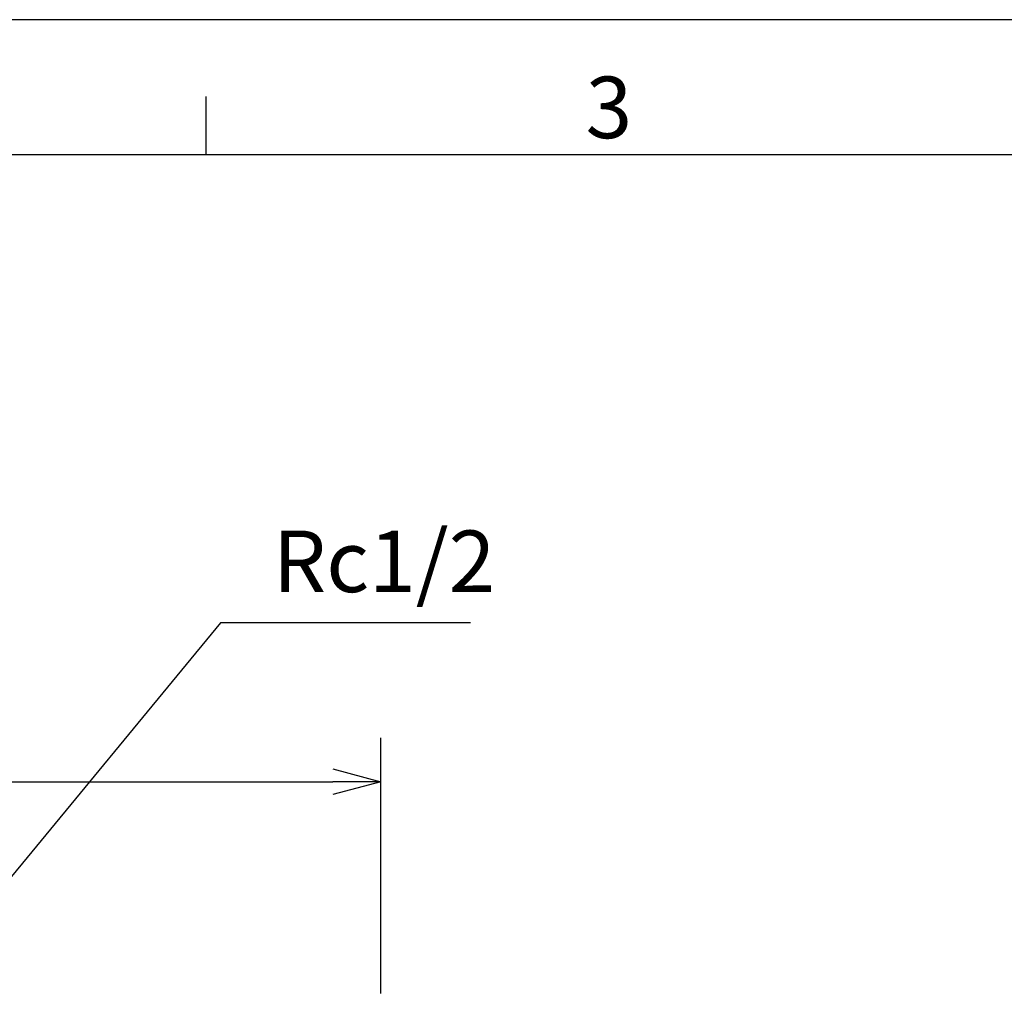
# Model space of a CAD drawing. Extents: x 0 to 470, y 0 to 302.
# Drawn here: x 102 to 153, y 246 to 297 of the extents above; entities that cross this region are included whole.
import ezdxf

# ---------------------------------------------------------------- set-up
doc = ezdxf.new("R2010")
doc.units = 0
doc.layers.get('0').update_dxf_attribs({"linetype": 'CONTINUOUS'})
doc.layers.get('DEFPOINTS').update_dxf_attribs({"linetype": 'CONTINUOUS'})
for name, color, linetype in [('AM_0', 7, 'CONTINUOUS'), ('AM_5', 3, 'CONTINUOUS'), ('AM_BOR', 7, 'CONTINUOUS')]:
    doc.layers.add(name, color=color, linetype=linetype)
doc.styles.get("Standard").update_dxf_attribs({"font": 'isocp.shx', "bigfont": 'EXTFONT.SHX'})
doc.dimstyles.get("Standard").update_dxf_attribs({"dimtxt": 0.18, "dimasz": 0.18, "dimexe": 0.18, "dimexo": 0.0625, "dimgap": 0.09, "dimtad": 0, "dimtih": 1, "dimtoh": 1, "dimzin": 0, "dimcen": 0.09, "dimazin": 3, "dimtfac": 1, "dimtofl": 0, "dimtmove": 0, "dimatfit": 3})

# ---------------------------------------------------------------- blocks, each defined once
blk = doc.blocks.new('KY_A3_1')
at = {"layer": 'AM_BOR', "linetype": 'CONTINUOUS'}
blk.add_line((420, 297), (0, 297), dxfattribs=at)
at = {"layer": 'AM_BOR', "color": 5, "linetype": 'CONTINUOUS'}
for p, q in [((111.333, 290), (111.333, 293)), ((26, 290), (410, 290))]:
    blk.add_line(p, q, dxfattribs=at)
at = {"layer": 'AM_BOR', "color": 2, "linetype": 'CONTINUOUS'}
blk.add_text('3', height=3.2, dxfattribs=at).set_placement((131.044, 290.841))
blk = doc.blocks.new('_OPEN30')
at = {"color": 0, "linetype": 'BYBLOCK'}
for p, q in [((-1, 0.268), (0, 0)), ((0, 0), (-1, -0.268)), ((0, 0), (-1, 0))]:
    blk.add_line(p, q, dxfattribs=at)
blk = doc.blocks.new('*U165')
at = {"layer": 'AM_5', "color": 3}
blk.add_text('∅60', height=3.2, dxfattribs=at).set_placement((86.73, 258.889))
blk = doc.blocks.new('*D83')
at = {"layer": 'AM_5'}
for p, q in [((60.411, 246.389), (60.411, 259.675)), ((120.411, 246.389), (120.411, 259.675)), ((62.911, 257.389), (117.911, 257.389))]:
    blk.add_line(p, q, dxfattribs=at)
at = {"layer": 'DEFPOINTS', "color": 0}
for p in [(120.411, 257.389), (60.411, 245.389), (120.411, 245.389)]:
    blk.add_point(p, dxfattribs=at)
blk.add_blockref('*U165', (0, 0))
at = {"layer": 'AM_5', "xscale": 2.5, "yscale": 2.5, "zscale": 2.5, "rotation": 180}
blk.add_blockref('_OPEN30', (60.411, 257.389), dxfattribs=at)
at = {"layer": 'AM_5', "xscale": 2.5, "yscale": 2.5, "zscale": 2.5}
blk.add_blockref('_OPEN30', (120.411, 257.389), dxfattribs=at)
blk = doc.blocks.new('*U179')
at = {"layer": 'AM_5', "color": 3}
blk.add_text('Rc1/2', height=3.2, dxfattribs=at).set_placement((114.795, 267.247))
blk = doc.blocks.new('*S97')
at = {"layer": 'AM_5', "color": 3}
for p, q in [((112.075, 265.647), (96.959, 247.318)), ((125.067, 265.647), (112.075, 265.647))]:
    blk.add_line(p, q, dxfattribs=at)
at = {"layer": 'AM_5', "color": 3, "linetype": 'CONTINUOUS'}
for p, q in [((96.442, 247.744), (95.368, 245.389)), ((96.959, 247.318), (95.368, 245.389)), ((95.368, 245.389), (97.476, 246.892))]:
    blk.add_line(p, q, dxfattribs=at)
blk.add_blockref('*U179', (0, 0))

msp = doc.modelspace()

# ---------------------------------------------------------------- block references
at = {"layer": 'AM_0'}
msp.add_blockref('KY_A3_1', (0, 0), dxfattribs=at)
at = {"layer": 'AM_5'}
msp.add_blockref('*S97', (0, 0), dxfattribs=at)

# ---------------------------------------------------------------- dimensions: what is measured, and where the dimension line sits
dim = msp.add_linear_dim(base=(120.411, 257.389), p1=(60.411, 245.389), p2=(120.411, 245.389), angle=0, text='%%c<>', dimstyle='Standard', override={"dimdec": 1}, dxfattribs=at)
dim.commit()
dim.dimension.update_dxf_attribs({"geometry": '*D83', "text_midpoint": (90.411, 260.489)})

doc.saveas('drawing.dxf')
